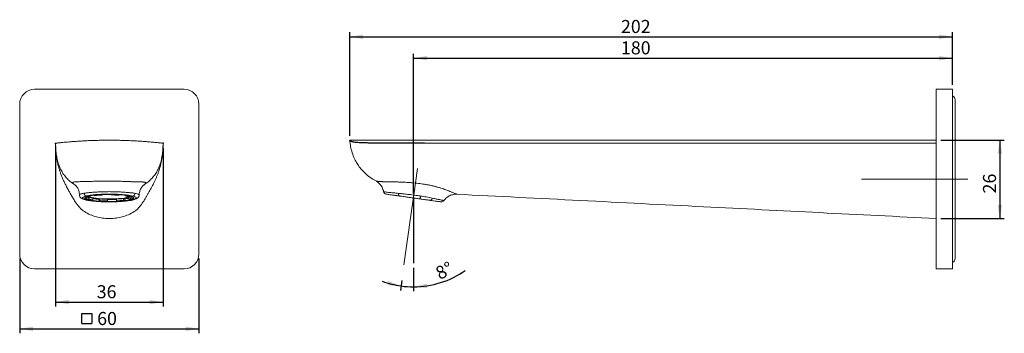
# Model space of a CAD drawing. Units: millimetres. Extents: x 116 to 336, y 128 to 197.
import ezdxf

# ---------------------------------------------------------------- set-up
doc = ezdxf.new("R2010")
doc.units = ezdxf.units.MM
doc.header["$PDSIZE"] = -1
doc.linetypes.add('CENTERX2', pattern=[20.32, 12.7, -2.54, 2.54, -2.54])
doc.layers.add('DIM', color=1, linetype='Continuous')
doc.styles.add('SLDTEXTSTYLE0', font='TXT', dxfattribs={"width": 0.75})
doc.dimstyles.new('SLDDIMSTYLE0', dxfattribs={"dimtxt": 2.910417, "dimasz": 3, "dimexe": 0, "dimexo": 0.0625, "dimgap": 0.727604, "dimtad": 1, "dimdec": 4, "dimlfac": 1.5, "dimzin": 12, "dimdsep": 46, "dimtxsty": 'SLDTEXTSTYLE0', "dimsah": 1, "dimcen": 0.09, "dimazin": 3, "dimtfac": 1, "dimtofl": 0, "dimtmove": 0, "dimatfit": 3, "dimfxl": 1, "dimfrac": 2, "dimtolj": 1, "dimtzin": 12, "dimarcsym": 0})
doc.dimstyles.new('SLDDIMSTYLE1', dxfattribs={"dimtxt": 2.910417, "dimasz": 3, "dimexe": 0, "dimexo": 0.0625, "dimgap": 0.727604, "dimtad": 1, "dimdec": 0, "dimlfac": 1.5, "dimrnd": 1e-09, "dimzin": 12, "dimdsep": 46, "dimtxsty": 'SLDTEXTSTYLE0', "dimsah": 1, "dimcen": 0.09, "dimadec": 0, "dimazin": 3, "dimtfac": 1, "dimtdec": 0, "dimtofl": 0, "dimtmove": 0, "dimatfit": 3, "dimfxl": 1, "dimfrac": 2, "dimtolj": 1, "dimtzin": 12, "dimarcsym": 0})
doc.dimstyles.new('SLDDIMSTYLE2', dxfattribs={"dimtxt": 2.910417, "dimasz": 3, "dimexe": 0, "dimexo": 0.0625, "dimgap": 0.727604, "dimtad": 1, "dimlfac": 1.5, "dimrnd": 1e-09, "dimzin": 12, "dimdsep": 46, "dimtxsty": 'SLDTEXTSTYLE0', "dimsah": 1, "dimcen": 0.09, "dimadec": 0, "dimazin": 3, "dimtfac": 1, "dimtofl": 0, "dimtmove": 0, "dimatfit": 3, "dimfxl": 1, "dimfrac": 2, "dimtolj": 1, "dimtzin": 12, "dimarcsym": 0})

# ---------------------------------------------------------------- blocks, each defined once
blk = doc.blocks.new('*D1')
at = {"layer": 'DIM'}
for p, q in [((203.92, 142.2), (203.92, 136.95)), ((201.29, 139.34), (200.99, 137.15))]:
    blk.add_line(p, q, dxfattribs=at)
for start, end in [(270, 304.9856), (249.6337, 262.0002), (262.0002, 270)]:
    blk.add_arc((203.92, 158.06), 20.11, start, end, dxfattribs=at)
for points in [[(201.12, 138.14), (198.3, 139.27), (198.09, 138.29)], [(203.92, 137.95), (206.95, 137.67), (206.88, 138.67)]]:
    blk.add_solid(points, dxfattribs=at)
at = {"layer": 'DIM', "insert": (208.48, 142.06, 0.07), "char_height": 2.91, "attachment_point": 1, "rotation": 26.4116, "style": 'SLDTEXTSTYLE0'}
blk.add_mtext('8°', dxfattribs=at)
blk = doc.blocks.new('*D2')
at = {"layer": 'DIM'}
for p, q in [((203.92, 158.74), (203.92, 189.89)), ((324.21, 182.95), (324.21, 189.89)), ((203.92, 188.89), (324.21, 188.89))]:
    blk.add_line(p, q, dxfattribs=at)
for points in [[(203.92, 188.89), (206.92, 188.39), (206.92, 189.39)], [(324.21, 188.89), (321.21, 189.39), (321.21, 188.39)]]:
    blk.add_solid(points, dxfattribs=at)
at = {"layer": 'DIM', "insert": (250.21, 192.65, 0.07), "char_height": 2.91, "attachment_point": 1, "style": 'SLDTEXTSTYLE0'}
blk.add_mtext('180', dxfattribs=at)
blk = doc.blocks.new('*D3')
at = {"layer": 'DIM'}
for p, q in [((189.68, 171.61), (189.68, 194.65)), ((189.68, 193.65), (324.21, 193.65)), ((324.21, 182.95), (324.21, 194.65))]:
    blk.add_line(p, q, dxfattribs=at)
for points in [[(189.68, 193.65), (192.68, 193.15), (192.68, 194.15)], [(324.21, 193.65), (321.21, 194.15), (321.21, 193.15)]]:
    blk.add_solid(points, dxfattribs=at)
at = {"layer": 'DIM', "insert": (250.21, 197.4, 0.07), "char_height": 2.91, "attachment_point": 1, "style": 'SLDTEXTSTYLE0'}
blk.add_mtext('202', dxfattribs=at)
blk = doc.blocks.new('*D4')
at = {"layer": 'DIM'}
for p, q in [((321.55, 170.61), (335.75, 170.61)), ((334.75, 170.61), (334.75, 153.16)), ((321.55, 153.16), (335.75, 153.16))]:
    blk.add_line(p, q, dxfattribs=at)
for points in [[(334.75, 170.61), (334.25, 167.61), (335.25, 167.61)], [(334.75, 153.16), (335.25, 156.16), (334.25, 156.16)]]:
    blk.add_solid(points, dxfattribs=at)
at = {"layer": 'DIM', "insert": (330.99, 158.76, 0.07), "char_height": 2.91, "attachment_point": 1, "rotation": 90, "style": 'SLDTEXTSTYLE0'}
blk.add_mtext('26', dxfattribs=at)
blk = doc.blocks.new('*D5')
at = {"layer": 'DIM'}
for p, q in [((124.02, 168.91), (124.02, 133.56)), ((148.02, 168.95), (148.02, 133.56)), ((124.02, 134.56), (148.02, 134.56))]:
    blk.add_line(p, q, dxfattribs=at)
for points in [[(124.02, 134.56), (127.02, 134.06), (127.02, 135.06)], [(148.02, 134.56), (145.02, 135.06), (145.02, 134.06)]]:
    blk.add_solid(points, dxfattribs=at)
at = {"layer": 'DIM', "insert": (133.23, 138.31, 0.07), "char_height": 2.91, "attachment_point": 1, "style": 'SLDTEXTSTYLE0'}
blk.add_mtext('36', dxfattribs=at)
blk = doc.blocks.new('SW_SYMBOL_MOD_BOX')
at = {"layer": 'DIM', "color": 0}
for p, q in [((200, 200), (200, 800)), ((200, 800), (800, 800)), ((800, 800), (800, 200)), ((200, 200), (800, 200))]:
    blk.add_line(p, q, dxfattribs=at)
blk = doc.blocks.new('*D6')
at = {"layer": 'DIM'}
for p, q in [((116.04, 144.28), (116.04, 127.6)), ((156.04, 144.28), (156.04, 127.6)), ((116.04, 128.6), (156.04, 128.6))]:
    blk.add_line(p, q, dxfattribs=at)
for points in [[(116.04, 128.6), (119.04, 128.1), (119.04, 129.1)], [(156.04, 128.6), (153.04, 129.1), (153.04, 128.1)]]:
    blk.add_solid(points, dxfattribs=at)
at = {"layer": 'DIM', "xscale": 0.0037176025, "yscale": 0.0037176025, "zscale": 0.0037176025}
blk.add_blockref('SW_SYMBOL_MOD_BOX', (129.17, 129.01), dxfattribs=at)
at = {"layer": 'DIM', "insert": (133.33, 132.35, -66.93), "char_height": 2.91, "attachment_point": 1, "style": 'SLDTEXTSTYLE0'}
blk.add_mtext('60', dxfattribs=at)

msp = doc.modelspace()

# ---------------------------------------------------------------- linework, layer by layer
at = {"color": 7, "linetype": 'Continuous', "lineweight": 15}
for p, q in [((152.706049, 181.946622), (119.372716, 181.946622)), ((320.545652, 181.946622), (324.212319, 181.946622)), ((320.545652, 178.613289), (320.545652, 181.946622)), ((324.212319, 181.946622), (324.212319, 178.613289)), ((116.039382, 178.613289), (116.039382, 145.279955)), ((156.039382, 145.279955), (156.039382, 178.613289)), ((320.545652, 145.279955), (320.545652, 178.613289)), ((324.212319, 145.279955), (324.212319, 178.613289)), ((324.745652, 144.279955), (324.745652, 179.613289)), ((124.069058, 169.274881), (124.059413, 169.493216)), ((136.235576, 170.613111), (136.039382, 170.613289)), ((148.019426, 169.494116), (148.009865, 169.277328)), ((320.545652, 170.613289), (189.679235, 170.613289)), ((189.682569, 170.613111), (189.682569, 170.613289)), ((189.682569, 170.61301), (189.696827, 170.509246)), ((320.545652, 169.946622), (206.349236, 169.946622)), ((124.353616, 166.667214), (124.331495, 166.75528)), ((147.744136, 166.736445), (147.718317, 166.632846)), ((128.338998, 160.653318), (128.589388, 160.445022)), ((195.56075, 161.515731), (195.561203, 161.515347)), ((129.381675, 158.382871), (129.387062, 158.39654)), ((131.677432, 158.039063), (131.677432, 158.211326)), ((132.607698, 158.325337), (132.607698, 158.343252)), ((132.607698, 158.325337), (132.887666, 158.257476)), ((134.168694, 158.450069), (134.168694, 158.464887)), ((134.448663, 158.382209), (134.168694, 158.450069)), ((134.448663, 158.382209), (134.448663, 158.477808)), ((136.414169, 158.417554), (136.414169, 158.508742)), ((136.560995, 158.49309), (136.414169, 158.417554)), ((136.560995, 158.49309), (136.560995, 158.507071)), ((138.151715, 158.35214), (138.298541, 158.427676)), ((138.298541, 158.427676), (138.298541, 158.442968)), ((139.721127, 158.183713), (139.721127, 158.313725)), ((140.20874, 158.222676), (139.721127, 158.183713)), ((140.20874, 158.222676), (140.20874, 158.244289)), ((200.702542, 158.191496), (200.480677, 158.222676)), ((130.664634, 157.817684), (130.664634, 157.907513)), ((130.664634, 157.817684), (131.207396, 157.79725)), ((130.973761, 157.48475), (130.973761, 157.806046)), ((131.461373, 157.523713), (130.973761, 157.48475)), ((131.13467, 158.059497), (131.13467, 158.091446)), ((131.677432, 158.039063), (131.13467, 158.059497)), ((131.461373, 157.91982), (131.340226, 157.91014)), ((131.461373, 157.523713), (131.461373, 157.91982)), ((131.870025, 157.267507), (132.357638, 157.30647)), ((132.357638, 157.30647), (132.357638, 157.702578)), ((133.92705, 157.534151), (133.780223, 157.458615)), ((133.780223, 157.062508), (133.780223, 157.458615)), ((133.92705, 157.138043), (133.780223, 157.062508)), ((133.92705, 157.138043), (133.92705, 157.534151)), ((135.517769, 156.997093), (135.664596, 157.072629)), ((135.664596, 157.072629), (135.664596, 157.468736)), ((137.630102, 157.107975), (137.630102, 157.504082)), ((137.630102, 157.107975), (137.910071, 157.040114)), ((139.471067, 157.560954), (139.191099, 157.628814)), ((139.191099, 157.232707), (139.191099, 157.628814)), ((139.471067, 157.164846), (139.191099, 157.232707)), ((139.471067, 157.164846), (139.471067, 157.560954)), ((140.401333, 157.45112), (140.401333, 157.847228)), ((140.401333, 157.45112), (140.944095, 157.430687)), ((140.617392, 157.966471), (141.105004, 158.005434)), ((140.871369, 157.692933), (140.871369, 157.986765)), ((141.414131, 157.672499), (140.871369, 157.692933)), ((141.105004, 158.005434), (141.105004, 158.043234)), ((141.414131, 157.672499), (141.414131, 157.907513)), ((207.599431, 157.22223), (207.524883, 157.232707)), ((320.545652, 141.946622), (320.545652, 145.279955)), ((324.212319, 145.279955), (324.212319, 141.946622)), ((119.372716, 141.946622), (152.706049, 141.946622)), ((324.212319, 141.946622), (320.545652, 141.946622))]:
    msp.add_line(p, q, dxfattribs=at)
at = {"color": 8, "linetype": 'Continuous', "lineweight": 15}
for p, q in [((124.059413, 169.493216), (124.039382, 169.946622)), ((148.039382, 169.946622), (148.019426, 169.494116)), ((128.116724, 160.838224), (128.338998, 160.653318)), ((143.745597, 160.616294), (143.95779, 160.793135))]:
    msp.add_line(p, q, dxfattribs=at)
at = {"color": 7, "linetype": 'Continuous', "lineweight": 15, "flags": 128}
for points in [[(136.039382, 156.979662), (136.804834, 156.987111), (137.555388, 157.009313), (138.276434, 157.045837), (138.953938, 157.09597), (139.574714, 157.158739), (140.126679, 157.232919), (140.599089, 157.317069), (140.98275, 157.409549), (141.270193, 157.508561), (141.455825, 157.612176), (141.536032, 157.718379), (141.509253, 157.825101), (141.376009, 157.930266), (141.138894, 158.031827), (140.802522, 158.127806), (140.373442, 158.216337), (139.860003, 158.295696), (139.272201, 158.364337), (138.621476, 158.420926), (137.920493, 158.46436), (137.182897, 158.493795), (136.423043, 158.508657), (135.655722, 158.508657), (134.895868, 158.493795), (134.158272, 158.46436), (133.457289, 158.420926), (132.806564, 158.364337), (132.218761, 158.295696), (131.705323, 158.216337), (131.276243, 158.127806), (130.939871, 158.031827), (130.702756, 157.930266), (130.569512, 157.825101), (130.542733, 157.718379), (130.62294, 157.612176), (130.808572, 157.508561), (131.096015, 157.409549), (131.479676, 157.317069), (131.952086, 157.232919), (132.504051, 157.158739), (133.124826, 157.09597), (133.802331, 157.045837), (134.523377, 157.009313), (135.27393, 156.987111), (136.039382, 156.979662)], [(200.806728, 158.176854), (200.753285, 158.194696), (200.704329, 158.232253), (200.661365, 158.288373), (200.625709, 158.361333), (200.598457, 158.448893), (200.580445, 158.548366), (200.572226, 158.6567), (200.574053, 158.770568)], [(131.677432, 158.060843), (131.733355, 158.01532), (131.927865, 157.923124), (132.223614, 157.836298), (132.613319, 157.756979), (133.087386, 157.687121), (133.634141, 157.628445), (134.240121, 157.582393), (134.890405, 157.550102), (135.56898, 157.532365), (136.259138, 157.52962), (136.943885, 157.541933), (137.606361, 157.569003), (138.230252, 157.610162)], [(207.651392, 157.214928), (207.720294, 157.215576), (207.789929, 157.236467), (207.85816, 157.27696), (207.922892, 157.335811), (207.982139, 157.411215), (208.034081, 157.500858), (208.077126, 157.601987), (208.109951, 157.711498)]]:
    msp.add_lwpolyline(points, dxfattribs=at)
at = {"color": 8, "linetype": 'Continuous', "lineweight": 15, "flags": 128}
for points in [[(131.292147, 157.204984), (131.317636, 157.201255), (131.410501, 157.200878)], [(140.751564, 157.214928), (140.845869, 157.215576), (140.876526, 157.220257)]]:
    msp.add_lwpolyline(points, dxfattribs=at)
at = {"color": 7, "linetype": 'Continuous', "lineweight": 15}
for centre, radius, start, end in [((119.372716, 178.613289), 3.333333, 90, 180), ((152.706049, 178.613289), 3.333333, 0, 90), ((323.745652, 179.613289), 1, 0, 62.18186072), ((131.024277, 158.860007), 0.669964, 185.71723155, 261.59513704), ((135.402551, 133.178505), 25.301667, 92.79518509, 96.34190409), ((135.471517, 135.751289), 22.654023, 92.58784897, 96.54924021), ((136.114773, 127.355843), 31.063155, 86.24017736, 89.44775842), ((136.125399, 123.813589), 34.682236, 86.40756956, 89.28036621), ((139.45829, 153.169133), 5.10896, 71.19678356, 81.55332633), ((141.15284, 158.842527), 0.671706, 277.68468717, 353.8501767), ((197.8895, 159.260049), 0.666667, 189.61673423, 262.00042997), ((131.317168, 157.127021), 0.950167, 101.0735791, 133.37399925), ((132.620475, 162.32105), 5.10896, 251.19678356, 261.55332633), ((131.81014, 157.203369), 0.846165, 99.02321077, 135.42436757), ((136.049293, 177.720027), 20.298169, 256.85011363, 276.73389648), ((132.978526, 162.221598), 4.561474, 250.57325044, 262.17685945), ((132.978526, 161.825491), 4.561474, 250.57325044, 262.17685945), ((135.126789, 179.564894), 22.147253, 262.81730199, 266.51423296), ((135.953366, 191.676594), 34.682236, 266.40756956, 269.28036621), ((135.963991, 188.530448), 31.063155, 266.24017736, 269.44775842), ((135.963991, 188.134341), 31.063155, 266.24017736, 269.44775842), ((136.044423, 194.987182), 37.597603, 269.42116373, 272.41716722), ((136.607248, 180.135002), 22.654023, 272.58784897, 276.54924021), ((136.607248, 179.738895), 22.654023, 272.58784897, 276.54924021), ((136.676214, 182.311678), 25.301667, 272.79518509, 276.34190409), ((138.291242, 162.867956), 5.258148, 269.33539588, 293.44969962), ((138.328759, 164.512795), 6.951638, 270.82969614, 289.78822409), ((138.108466, 170.019662), 12.533, 276.24159748, 280.54142389), ((139.100239, 153.664693), 4.561474, 70.57325044, 82.17685945), ((139.978439, 159.458784), 1.666119, 284.7036478, 297.14279311), ((140.268625, 158.286814), 0.846165, 279.02321077, 315.42436757), ((140.761597, 158.363162), 0.950167, 281.0735791, 313.37399925), ((210.141644, 157.538174), 0.666666, 262.00000183, 324.97086358), ((119.372716, 145.279955), 3.333333, 180, 270), ((152.706049, 145.279955), 3.333333, 270, 0), ((323.745652, 144.279955), 1, 297.81813928, 0)]:
    msp.add_arc(centre, radius, start, end, dxfattribs=at)
for points, knots in [([(136.039382, 170.613289), (135.639759, 170.612021), (134.876477, 170.6096), (133.785648, 170.591377), (132.717608, 170.564109), (131.648737, 170.526174), (130.561553, 170.476464), (129.652868, 170.425928), (128.929183, 170.380206), (128.389357, 170.343251), (127.779431, 170.298597), (127.087804, 170.243783), (126.324612, 170.177659), (125.757752, 170.124605), (125.381677, 170.087874), (125.116518, 170.061328), (124.882718, 170.03735), (124.687399, 170.01692), (124.458845, 169.992643), (124.28109, 169.973316), (124.164557, 169.960512), (124.10218, 169.953605), (124.06948, 169.949973), (124.053609, 169.948207), (124.045329, 169.947285), (124.041477, 169.946855), (124.039991, 169.94669), (124.039477, 169.946632), (124.039417, 169.946626), (124.039382, 169.946622)], [0, 0, 0, 0, 0.04568806611, 0.08726429053, 0.12473040185, 0.16784779662, 0.20957683533, 0.24926144576, 0.2721215659, 0.29292563222, 0.31170243405, 0.34316108076, 0.37458487105, 0.40588841963, 0.42142377292, 0.43735877572, 0.4578708509, 0.47871363875, 0.50009671059, 0.55538277516, 0.61092458698, 0.66667069252, 0.72248914788, 0.77520158246, 0.81758130258, 0.8666375405, 0.89988767077, 0.94271781581, 1, 1, 1, 1]), ([(124.040001, 169.841687), (124.040221, 169.807369), (124.040733, 169.727329), (124.042815, 169.582037), (124.046331, 169.412769), (124.051178, 169.241915), (124.05728, 169.072317), (124.064442, 168.90704), (124.073073, 168.737574), (124.083276, 168.564213), (124.095015, 168.388475), (124.108476, 168.210001), (124.121817, 168.049846), (124.134851, 167.907601), (124.143108, 167.821768), (124.150333, 167.749779), (124.155607, 167.698495), (124.161095, 167.646418), (124.169035, 167.572851), (124.183064, 167.448036), (124.196359, 167.336721), (124.216829, 167.173451), (124.241063, 166.993146), (124.269396, 166.795882), (124.304072, 166.572137), (124.343038, 166.339144), (124.384403, 166.109294), (124.427777, 165.884058), (124.495562, 165.554054), (124.587052, 165.153742), (124.701532, 164.704635), (124.858355, 164.152377), (125.059121, 163.529341), (125.311851, 162.837489), (125.605122, 162.121564), (125.94091, 161.37991), (126.319296, 160.609066), (126.715912, 159.850368), (127.129313, 159.094648), (127.560008, 158.33673), (128.040067, 157.530283), (128.546942, 156.729826), (129.074177, 156.009861), (129.581863, 155.433633), (129.988684, 155.059271), (130.164909, 154.934821), (130.215241, 154.899276)], [0, 0, 0, 0, 0.0322253067, 0.0751565531, 0.1139958764, 0.1486990128, 0.1756184855, 0.199282363, 0.2196693563, 0.2367718029, 0.2505962237, 0.2611679398, 0.2685521343, 0.2711080728, 0.2729869679, 0.273726322, 0.2743826933, 0.2750163431, 0.2756936326, 0.2773750404, 0.2814801364, 0.2855376523, 0.2890090783, 0.2925060893, 0.295484346, 0.2982843556, 0.3013076128, 0.3048812373, 0.309209466, 0.320532995, 0.3356548151, 0.3537859065, 0.3823682991, 0.4160232439, 0.4547590316, 0.4985630769, 0.5474076173, 0.6012599995, 0.6503466398, 0.7029408103, 0.759046753, 0.8187574468, 0.8685952385, 0.9214178874, 0.9775559792, 1, 1, 1, 1]), ([(124.044203, 169.500348), (124.046616, 169.420318), (124.051415, 169.261121), (124.063325, 169.140671), (124.078016, 169.149381), (124.08598, 169.154102)], [0, 0, 0, 0, 0.3164162568, 0.629427696, 1, 1, 1, 1]), ([(124.062172, 169.37759), (124.086535, 168.882161), (124.134409, 167.908617), (124.27551, 167.074344), (124.344805, 166.664626)], [0, 0, 0, 0, 0.5088923254, 1, 1, 1, 1]), ([(148.039382, 169.946622), (148.039359, 169.946624), (148.039319, 169.946629), (148.038868, 169.946679), (148.037985, 169.946778), (148.035376, 169.947068), (148.030144, 169.947651), (148.021397, 169.948625), (148.006928, 169.950235), (147.982155, 169.952986), (147.940202, 169.957634), (147.871155, 169.965251), (147.757399, 169.977706), (147.586575, 169.996197), (147.337325, 170.022666), (146.998877, 170.057771), (146.582416, 170.099358), (146.169957, 170.138744), (145.795476, 170.173357), (145.349987, 170.212833), (144.837931, 170.25583), (144.326387, 170.296269), (143.808326, 170.334757), (143.274804, 170.371885), (142.483399, 170.422832), (141.441444, 170.48099), (140.17584, 170.536829), (138.910151, 170.577496), (137.59927, 170.605534), (136.708106, 170.610485), (136.235576, 170.613111)], [0, 0, 0, 0, 0.0519386015, 0.0923594226, 0.1212624721, 0.1624414, 0.2050859409, 0.2419181126, 0.2826656185, 0.3261789054, 0.3699602171, 0.4153302606, 0.4594279258, 0.5016058486, 0.5329717179, 0.5642302851, 0.5954956702, 0.6108395733, 0.6267190979, 0.6470695517, 0.6678079726, 0.6892466259, 0.7079409274, 0.7286665253, 0.751455477, 0.7997791091, 0.849041005, 0.897399801, 0.9455972981, 1, 1, 1, 1]), ([(141.860676, 154.906202), (141.952277, 154.971825), (142.212928, 155.158555), (142.838311, 155.806356), (143.550563, 156.791067), (144.095495, 157.68116), (144.504241, 158.376772), (144.807174, 158.908638), (145.099714, 159.435113), (145.385794, 159.96291), (145.650852, 160.468365), (145.919058, 160.989559), (146.191735, 161.54071), (146.456436, 162.110955), (146.713386, 162.714656), (146.92553, 163.26905), (147.089448, 163.744103), (147.205608, 164.106192), (147.316427, 164.480689), (147.41937, 164.859062), (147.526468, 165.293538), (147.630873, 165.771208), (147.708259, 166.175812), (147.782185, 166.609387), (147.843552, 167.028173), (147.895792, 167.442792), (147.938429, 167.847046), (147.972459, 168.240932), (147.998681, 168.623675), (148.017503, 168.990034), (148.027687, 169.248677), (148.030318, 169.373729), (148.030781, 169.395717)], [0, 0, 0, 0, 0.04292278928, 0.12213675091, 0.20009002193, 0.27788935699, 0.31888608525, 0.36007730119, 0.40147396575, 0.44308397916, 0.48486612046, 0.52431893741, 0.55847251615, 0.58921927152, 0.61659952923, 0.64068595619, 0.65202821077, 0.66252250713, 0.67219934997, 0.68109784196, 0.68926911471, 0.69819858174, 0.71219318794, 0.73064161613, 0.7536892619, 0.78139519803, 0.81377097556, 0.85079378493, 0.89240673665, 0.93856021662, 0.98919740633, 1, 1, 1, 1]), ([(147.728382, 166.62991), (147.799203, 167.045698), (147.943428, 167.892443), (147.992, 168.877659), (148.016721, 169.379092)], [0, 0, 0, 0, 0.4910430602, 1, 1, 1, 1]), ([(147.993096, 169.155853), (148.000986, 169.151062), (148.015565, 169.142209), (148.027403, 169.262278), (148.032182, 169.421301), (148.034585, 169.501242)], [0, 0, 0, 0, 0.3697090121, 0.6831516244, 1, 1, 1, 1]), ([(148.032884, 169.490043), (148.03438, 169.550968), (148.038523, 169.71975), (148.038835, 169.85817), (148.039034, 169.946625)], [0, 0, 0, 0, 0.3609694245, 1, 1, 1, 1]), ([(206.349236, 169.946622), (205.898109, 169.946624), (205.095896, 169.946629), (204.042637, 169.946679), (203.082835, 169.946778), (202.103721, 169.947068), (201.055745, 169.947651), (200.011539, 169.948625), (198.959846, 169.950235), (197.847956, 169.952986), (196.696385, 169.957634), (195.5409, 169.965251), (194.402806, 169.977706), (193.393934, 169.996197), (192.51674, 170.022666), (191.770592, 170.057771), (191.228509, 170.099358), (190.87569, 170.138744), (190.630239, 170.173357), (190.415133, 170.212833), (190.236694, 170.25583), (190.107221, 170.296269), (190.008532, 170.334757), (189.930497, 170.371885), (189.843308, 170.422832), (189.772963, 170.48099), (189.725314, 170.536829), (189.699436, 170.577496), (189.685295, 170.605534), (189.683514, 170.610485), (189.682569, 170.613111)], [0, 0, 0, 0, 0.0519386015, 0.0923594226, 0.1212624721, 0.1624414, 0.2050859409, 0.2419181126, 0.2826656185, 0.3261789054, 0.3699602171, 0.4153302606, 0.4594279258, 0.5016058486, 0.5329717179, 0.5642302851, 0.5954956702, 0.6108395733, 0.6267190979, 0.6470695517, 0.6678079726, 0.6892466259, 0.7079409274, 0.7286665253, 0.751455477, 0.7997791091, 0.849041005, 0.897399801, 0.9455972981, 1, 1, 1, 1]), ([(189.696827, 170.509246), (189.746826, 170.07706), (189.852222, 169.166033), (190.202586, 167.79554), (190.694043, 166.528502), (191.2988, 165.414101), (191.976131, 164.447422), (192.791079, 163.529519), (193.872914, 162.582685), (194.809852, 161.899414), (195.46124, 161.5828), (195.56825, 161.530786)], [0, 0, 0, 0, 0.11630262575, 0.24516035586, 0.37721134515, 0.47890372652, 0.5836345165, 0.69238785419, 0.80630349753, 0.96817928158, 1, 1, 1, 1]), ([(128.116724, 160.838224), (128.116721, 160.838226), (128.021534, 160.912516), (127.897033, 161.048837), (127.901042, 161.199629), (128.087977, 161.296072), (128.424877, 161.34285), (128.798721, 161.357334), (128.970223, 161.363978)], [0, 0, 0, 0, 0.0000056743, 0.205412512, 0.4147993514, 0.6179312673, 0.8247246765, 1, 1, 1, 1]), ([(128.356039, 160.669857), (128.355987, 160.669891), (128.355825, 160.669999), (128.428982, 160.609707), (128.5344, 160.510403), (128.701897, 160.325017), (128.888187, 160.069299), (129.076669, 159.734623), (129.237486, 159.324995), (129.34907, 158.87037), (129.362582, 158.550666), (129.369137, 158.395563)], [0, 0, 0, 0, 0.03575723446, 0.11228784994, 0.22621844083, 0.33889943219, 0.4559654724, 0.58276353851, 0.71986886229, 0.86409525742, 1, 1, 1, 1]), ([(128.970223, 161.363978), (129.072624, 161.366898), (129.331119, 161.37427), (129.786251, 161.382056), (130.238688, 161.390905), (130.565962, 161.39815), (130.90392, 161.406317), (131.443198, 161.420859), (132.129423, 161.442237), (132.760903, 161.462314), (133.434408, 161.482642), (134.147501, 161.50153), (135.000626, 161.515144), (135.74142, 161.519141), (136.481407, 161.515137), (137.344699, 161.50141), (138.08245, 161.480126), (138.785428, 161.455762), (139.446071, 161.431005), (140.179864, 161.402657), (140.775237, 161.381878), (141.158068, 161.369843), (141.494719, 161.360116), (141.869143, 161.350657), (142.266384, 161.34203), (142.627105, 161.33465), (142.948444, 161.327438), (143.127141, 161.321228), (143.215406, 161.31816)], [0, 0, 0, 0, 0.0371523133, 0.0937853648, 0.1324506151, 0.151912687, 0.1707279795, 0.2085670415, 0.2666042387, 0.3059555379, 0.3268532421, 0.3898877295, 0.4328626976, 0.4760956616, 0.5184193334, 0.5609754309, 0.6260685373, 0.647902857, 0.6870767972, 0.7466970315, 0.7873229827, 0.8077683676, 0.8284214269, 0.8621016656, 0.8960445555, 0.9307985125, 0.965818658, 1, 1, 1, 1]), ([(142.715768, 158.388488), (142.717079, 158.492176), (142.720391, 158.754042), (142.804446, 159.151657), (142.941787, 159.558076), (143.112976, 159.900678), (143.292083, 160.173837), (143.458155, 160.377844), (143.600408, 160.523048), (143.679807, 160.593783), (143.735143, 160.637503), (143.7315, 160.634801), (143.730689, 160.6342)], [0, 0, 0, 0, 0.0896511642, 0.2264157187, 0.3562231145, 0.478215691, 0.5918546665, 0.698883778, 0.8039267097, 0.9126189211, 0.980550309, 1, 1, 1, 1]), ([(143.215406, 161.31816), (143.284441, 161.315206), (143.422734, 161.309288), (143.626279, 161.296084), (143.820217, 161.275821), (143.984767, 161.242548), (144.098854, 161.195511), (144.159975, 161.135951), (144.174168, 161.06574), (144.147518, 160.986887), (144.078676, 160.896248), (144.003207, 160.828568), (143.957792, 160.793137), (143.95779, 160.793135)], [0, 0, 0, 0, 0.0736854964, 0.1476098345, 0.2589358781, 0.3708983944, 0.4846496502, 0.5989500078, 0.6982115819, 0.797848639, 0.8987001348, 0.9999941312, 1, 1, 1, 1]), ([(195.557956, 161.509555), (195.611411, 161.480647), (195.778486, 161.390293), (196.051246, 161.190117), (196.367064, 160.902299), (196.661125, 160.548009), (196.918517, 160.134125), (197.110287, 159.665238), (197.215135, 159.329443), (197.230886, 159.152607), (197.231232, 159.148725)], [0, 0, 0, 0, 0.0618523393, 0.1933232842, 0.3373237541, 0.4893277146, 0.6526433904, 0.8224527998, 0.9961019288, 1, 1, 1, 1]), ([(199.709057, 161.31816), (199.861589, 161.315206), (200.167146, 161.309288), (200.719389, 161.296084), (201.366485, 161.275821), (202.114287, 161.242548), (202.877447, 161.195511), (203.616761, 161.135951), (204.325125, 161.06574), (205.001472, 160.986887), (205.678038, 160.896248), (206.126406, 160.828568), (206.349223, 160.793137), (206.349236, 160.793135)], [0, 0, 0, 0, 0.0736854964, 0.1476098345, 0.2589358781, 0.3708983944, 0.4846496502, 0.5989500078, 0.6982115819, 0.797848639, 0.8987001348, 0.9999941312, 1, 1, 1, 1]), ([(206.349236, 160.793138), (206.600848, 160.753679), (207.105332, 160.674563), (207.847115, 160.523541), (208.576017, 160.352206), (209.181993, 160.189815), (209.671695, 160.048467), (209.922972, 159.971178), (210.048739, 159.932493)], [0, 0, 0, 0, 0.1916817577, 0.384323416, 0.5800120238, 0.776787613, 0.8882803103, 1, 1, 1, 1]), ([(129.378024, 158.398252), (129.376464, 158.385933), (129.363641, 158.284672), (129.426184, 158.097305), (129.545927, 157.893315), (129.701309, 157.740503), (129.810454, 157.671948), (129.868628, 157.635408)], [0, 0, 0, 0, 0.0326284667, 0.268219108, 0.492655879, 0.7295909254, 1, 1, 1, 1]), ([(130.926351, 158.197239), (130.771535, 158.155909), (130.458232, 158.072269), (130.158352, 157.93219), (130.011155, 157.78148), (130.051753, 157.651414), (130.167199, 157.575054), (130.204448, 157.550416)], [0, 0, 0, 0, 0.2083804562, 0.4217014304, 0.6506610545, 0.8872821286, 1, 1, 1, 1]), ([(130.357646, 158.793266), (130.476167, 158.811517), (130.714521, 158.848222), (131.228856, 158.909083), (131.92485, 158.976542), (132.831826, 159.045317), (133.833501, 159.102213), (134.896908, 159.140681), (136.012274, 159.154447), (137.139482, 159.139853), (138.255625, 159.098175), (139.298211, 159.036869), (140.247697, 158.962636), (140.953215, 158.891993), (141.472183, 158.82773), (141.704072, 158.789694), (141.82068, 158.770568)], [0, 0, 0, 0, 0.0482664094, 0.0970673918, 0.1740913834, 0.2533358127, 0.3307571181, 0.410284531, 0.4903119215, 0.5725525298, 0.6543718899, 0.7386659335, 0.818643756, 0.9010990624, 0.9502667136, 1, 1, 1, 1]), ([(141.242661, 158.176854), (141.065164, 158.217337), (140.710203, 158.298297), (140.007177, 158.399439), (139.20996, 158.481116), (138.339026, 158.542266), (137.406697, 158.582405), (136.423403, 158.602069), (135.413225, 158.599199), (134.39679, 158.573079), (133.422075, 158.522498), (132.533051, 158.449972), (131.768052, 158.357728), (131.249533, 158.270979), (131.001909, 158.214479), (130.926351, 158.197239)], [0, 0, 0, 0, 0.0817878317, 0.1635602761, 0.2413197455, 0.3190926687, 0.3970954562, 0.4751157549, 0.5571147909, 0.6391037701, 0.7226421849, 0.8061576748, 0.885628003, 0.9651010252, 1, 1, 1, 1]), ([(142.208211, 157.638774), (142.234933, 157.652793), (142.319852, 157.697346), (142.454506, 157.80822), (142.599984, 157.989878), (142.695527, 158.196962), (142.695997, 158.337639), (142.696172, 158.390042)], [0, 0, 0, 0, 0.1230420245, 0.3910053545, 0.633453408, 0.8634593724, 1, 1, 1, 1]), ([(200.806728, 158.176854), (200.518675, 158.217336), (199.942623, 158.298292), (199.222779, 158.399457), (198.642173, 158.481053), (198.204932, 158.542501), (197.927279, 158.581522), (197.793479, 158.600326), (197.811404, 158.597807), (197.816515, 158.597088)], [0, 0, 0, 0, 0.1615591618, 0.3230879284, 0.4766896859, 0.6303180195, 0.7844004142, 0.9385173996, 1, 1, 1, 1]), ([(200.574053, 158.770568), (200.902917, 158.737919), (201.568627, 158.671829), (202.681676, 158.553146), (203.877278, 158.408238), (204.840891, 158.274576), (205.381562, 158.193402), (205.51448, 158.173446)], [0, 0, 0, 0, 0.2147477334, 0.4347067822, 0.6730757973, 0.9196288714, 1, 1, 1, 1]), ([(210.693306, 157.151313), (210.779246, 157.270052), (210.966778, 157.529158), (211.32688, 157.857244), (211.734615, 158.138817), (212.158649, 158.346205), (212.584041, 158.487084), (212.999595, 158.564009), (213.332715, 158.591489), (213.524079, 158.579052), (213.583671, 158.575179)], [0, 0, 0, 0, 0.13033055095, 0.28439987474, 0.43105191134, 0.57072282677, 0.70346208409, 0.82900142441, 0.94674967995, 1, 1, 1, 1]), ([(213.58392, 158.579879), (231.941516, 157.650015), (267.595424, 155.844043), (303.249331, 154.03788), (320.545643, 153.16168)], [0, 0, 0, 0, 0.5148831323, 1, 1, 1, 1]), ([(129.868907, 157.640659), (129.890829, 157.62641), (130.003164, 157.553396), (130.258716, 157.456356), (130.672733, 157.332421), (131.04289, 157.249299), (131.266951, 157.210223), (131.292292, 157.205803)], [0, 0, 0, 0, 0.0602354581, 0.3086705882, 0.6398957874, 0.9592721232, 1, 1, 1, 1]), ([(130.204449, 157.550416), (130.236867, 157.532957), (130.301829, 157.497972), (130.440839, 157.441846), (130.619837, 157.382174), (130.84916, 157.319589), (131.109994, 157.258677), (131.310165, 157.220177), (131.410501, 157.200878)], [0, 0, 0, 0, 0.1385187216, 0.2775763608, 0.455785017, 0.6349759794, 0.817032579, 1, 1, 1, 1]), ([(131.294811, 157.206172), (131.442728, 157.180176), (131.760633, 157.124306), (132.255192, 157.06014), (132.616507, 157.026155), (132.756924, 157.012947)], [0, 0, 0, 0, 0.34725704566, 0.74632655809, 1, 1, 1, 1]), ([(132.86116, 157.01122), (132.87152, 157.010078), (133.137167, 156.980789), (133.7588, 156.940813), (134.683962, 156.896014), (135.660758, 156.876124), (136.63238, 156.878226), (137.599635, 156.903695), (138.521968, 156.949882), (139.074539, 156.998154), (139.345694, 157.021842)], [0, 0, 0, 0, 0.0057636702, 0.1477943007, 0.2941567897, 0.4329430428, 0.5756554651, 0.7161054762, 0.8606889685, 1, 1, 1, 1]), ([(139.485568, 157.027137), (139.656861, 157.045117), (140.035615, 157.084873), (140.498366, 157.150311), (140.762947, 157.20106), (140.869934, 157.221581)], [0, 0, 0, 0, 0.3296686958, 0.728944101, 1, 1, 1, 1]), ([(140.751564, 157.214928), (140.846595, 157.23401), (141.037108, 157.272266), (141.287608, 157.333302), (141.510356, 157.397025), (141.674699, 157.455138), (141.794051, 157.506178), (141.847059, 157.535091), (141.873598, 157.549565)], [0, 0, 0, 0, 0.1873903578, 0.3756726628, 0.5668643007, 0.7591302262, 0.8794100609, 1, 1, 1, 1]), ([(140.876322, 157.220645), (140.89084, 157.223308), (141.087008, 157.259296), (141.422358, 157.338081), (141.851627, 157.457315), (142.088262, 157.575443), (142.207908, 157.635171)], [0, 0, 0, 0, 0.0252190395, 0.3407482457, 0.6666724938, 1, 1, 1, 1]), ([(141.873598, 157.549565), (141.900164, 157.566425), (142.005618, 157.63335), (142.073867, 157.755411), (141.961183, 157.906007), (141.687624, 158.049036), (141.39213, 158.133918), (141.242661, 158.176854)], [0, 0, 0, 0, 0.0800213193, 0.3176550663, 0.5634956863, 0.7792039598, 1, 1, 1, 1]), ([(205.27025, 157.549565), (205.150286, 157.566425), (204.674072, 157.63335), (203.80554, 157.755411), (202.733958, 157.906007), (201.716223, 158.049036), (201.11224, 158.133918), (200.806728, 158.176854)], [0, 0, 0, 0, 0.0800213193, 0.3176550663, 0.5634956863, 0.7792039598, 1, 1, 1, 1]), ([(207.651392, 157.214928), (207.515609, 157.23401), (207.243396, 157.272266), (206.809089, 157.333302), (206.355662, 157.397025), (205.942159, 157.455138), (205.578976, 157.506178), (205.373247, 157.535091), (205.27025, 157.549565)], [0, 0, 0, 0, 0.1873903578, 0.3756726628, 0.5668643007, 0.7591302262, 0.8794100609, 1, 1, 1, 1]), ([(205.514481, 158.173451), (205.726935, 158.140289), (206.153831, 158.073656), (206.803543, 157.960494), (207.466176, 157.838154), (207.894576, 157.753871), (208.109951, 157.711498)], [0, 0, 0, 0, 0.2277742932, 0.4576803584, 0.7273518097, 1, 1, 1, 1]), ([(210.029135, 156.880768), (210.031099, 156.880492), (210.036298, 156.879761), (209.863004, 156.904115), (209.532743, 156.950529), (209.040999, 157.019637), (208.422204, 157.1066), (207.909189, 157.178698), (207.651392, 157.214928)], [0, 0, 0, 0, 0.1068425948, 0.2828965444, 0.4641318085, 0.6387580483, 0.8184705098, 1, 1, 1, 1]), ([(141.857707, 154.91014), (141.769614, 154.841968), (141.298811, 154.477629), (140.319096, 153.994421), (138.95629, 153.498733), (137.513881, 153.220095), (136.041137, 153.132029), (134.56955, 153.219499), (133.129087, 153.498135), (131.760557, 153.989085), (130.787725, 154.485938), (130.306565, 154.837378), (130.217499, 154.902432)], [0, 0, 0, 0, 0.0270529099, 0.1445819916, 0.2629382747, 0.3790713079, 0.5000592131, 0.6206678303, 0.7364470311, 0.855244535, 0.9732047849, 1, 1, 1, 1])]:
    msp.add_open_spline(points, degree=3, knots=knots, dxfattribs=at)
at = {"color": 8, "linetype": 'Continuous', "lineweight": 15}
for points, knots in [([(128.116746, 160.83821), (128.051296, 160.881075), (127.689848, 161.1178), (127.067947, 161.603192), (126.322124, 162.363162), (125.681745, 163.214669), (125.104112, 164.246188), (124.637839, 165.400352), (124.444003, 166.264335), (124.353616, 166.667214)], [0, 0, 0, 0, 0.0328938844, 0.181656839, 0.3305250076, 0.4793830396, 0.6281412715, 0.8266005911, 1, 1, 1, 1]), ([(147.718317, 166.632846), (147.630811, 166.240707), (147.440379, 165.387321), (146.982057, 164.241975), (146.410077, 163.207251), (145.77544, 162.351352), (145.034941, 161.586073), (144.405973, 161.088164), (144.034087, 160.84336), (143.957778, 160.793127)], [0, 0, 0, 0, 0.1685836849, 0.3668773605, 0.5155133871, 0.6642515289, 0.812989545, 0.9616260774, 1, 1, 1, 1]), ([(143.957753, 160.793138), (143.909522, 160.754906), (143.844471, 160.703341), (143.747763, 160.635602), (143.72276, 160.618088)], [0, 0, 0, 0, 0.74145029816, 1, 1, 1, 1]), ([(195.561203, 161.515347), (195.560999, 161.514969), (195.560248, 161.513575), (195.626136, 161.500902), (195.752653, 161.480172), (195.940194, 161.455749), (196.160384, 161.431012), (196.495762, 161.402655), (196.858812, 161.381878), (197.134327, 161.369843), (197.404439, 161.360116), (197.750756, 161.350657), (198.189095, 161.34203), (198.667487, 161.33465), (199.175256, 161.327438), (199.532567, 161.321228), (199.709057, 161.31816)], [0, 0, 0, 0, 0.03189264068, 0.11744190374, 0.2482966489, 0.29218953537, 0.37093974778, 0.4907925402, 0.57246168736, 0.61356243942, 0.65508067324, 0.72278706006, 0.79102144689, 0.86088629804, 0.93128625997, 1, 1, 1, 1]), ([(129.387062, 158.39654), (129.392525, 158.43571), (129.404923, 158.524609), (129.630677, 158.6282), (129.952591, 158.719844), (130.22201, 158.76868), (130.357646, 158.793266)], [0, 0, 0, 0, 0.2424055895, 0.5501596845, 0.7735321029, 1, 1, 1, 1]), ([(141.82068, 158.770568), (141.984387, 158.738007), (142.315774, 158.672095), (142.600746, 158.552016), (142.738795, 158.456917), (142.699822, 158.395255), (142.696305, 158.38969)], [0, 0, 0, 0, 0.3082259534, 0.6239316722, 0.9660610899, 1, 1, 1, 1]), ([(197.235676, 159.149133), (197.251024, 159.146353), (197.282287, 159.140691), (197.565606, 159.097781), (198.020694, 159.03697), (198.653712, 158.962608), (199.330843, 158.891998), (199.98602, 158.827729), (200.377296, 158.789694), (200.574053, 158.770568)], [0, 0, 0, 0, 0.1558397188, 0.3174236766, 0.4838948538, 0.6418419839, 0.8046818635, 0.9017823992, 1, 1, 1, 1]), ([(210.048739, 159.932493), (210.232392, 159.87385), (210.60095, 159.756165), (211.116717, 159.574871), (211.601089, 159.394764), (212.033668, 159.225123), (212.411552, 159.071284), (212.73681, 158.935461), (213.01505, 158.817522), (213.243044, 158.720701), (213.417699, 158.647417), (213.532316, 158.600619), (213.58842, 158.578705), (213.584974, 158.581803), (213.584059, 158.582625)], [0, 0, 0, 0, 0.0865203784, 0.1736299679, 0.2627625203, 0.3526734915, 0.4364560559, 0.52094575, 0.6076947482, 0.6952252835, 0.7843817122, 0.8743237573, 0.9666444784, 1, 1, 1, 1]), ([(129.87486, 157.645042), (129.901892, 157.62553), (129.996985, 157.556892), (130.117903, 157.553117), (130.204448, 157.550416)], [0, 0, 0, 0, 0.28427197723, 1, 1, 1, 1]), ([(131.410501, 157.200878), (131.623622, 157.164713), (132.047934, 157.092711), (132.590908, 157.038301), (132.86116, 157.01122)], [0, 0, 0, 0, 0.5022746717, 1, 1, 1, 1]), ([(139.345694, 157.021842), (139.607989, 157.049745), (140.13523, 157.105834), (140.545432, 157.178441), (140.751564, 157.214928)], [0, 0, 0, 0, 0.4974850254, 1, 1, 1, 1]), ([(141.873598, 157.549565), (141.959467, 157.552316), (142.080752, 157.556201), (142.176452, 157.624835), (142.204397, 157.644876)], [0, 0, 0, 0, 0.7079889347, 1, 1, 1, 1]), ([(208.109951, 157.711498), (208.282029, 157.676292), (208.628043, 157.6055), (209.056927, 157.513367), (209.529399, 157.410224), (209.90465, 157.326911), (210.201085, 157.261454), (210.382812, 157.22164), (210.524012, 157.191113), (210.623286, 157.170052), (210.680551, 157.158164), (210.6837, 157.157814), (210.685098, 157.157658)], [0, 0, 0, 0, 0.1096714913, 0.2205278689, 0.3073063679, 0.4838080168, 0.5737313303, 0.66082697, 0.7485047561, 0.8379918532, 0.9280936709, 1, 1, 1, 1])]:
    msp.add_open_spline(points, degree=3, knots=knots, dxfattribs=at)
at = {"color": 7, "linetype": 'Continuous', "lineweight": 15}
msp.add_open_spline([(205.27025, 157.549565), (205.291441, 157.556416), (205.333821, 157.570116), (205.404993, 157.711601), (205.470574, 157.91945), (205.499845, 158.088781), (205.51448, 158.173446)], degree=3, dxfattribs=at)
at = {"layer": 'DIM', "linetype": 'CENTERX2', "lineweight": 0, "ltscale": 1.333333}
for p, q in [((204.80676, 164.346883), (203.600629, 155.764554)), ((303.878986, 161.946622), (328.470883, 161.946622)), ((303.878986, 161.946622), (320.545652, 161.946622)), ((320.545652, 161.946622), (326.212319, 161.946622)), ((204.138749, 159.593593), (201.431816, 140.332187))]:
    msp.add_line(p, q, dxfattribs=at)
at = {"layer": 'DIM'}
msp.add_line((203.922792, 157.738933), (203.922792, 143.196867), dxfattribs=at)
msp.add_open_spline([(206.34924, 169.946622), (205.805644, 169.946618), (204.718454, 169.946612), (203.087668, 169.946737), (201.456896, 169.947281), (199.799776, 169.948783), (198.169564, 169.951528), (196.683519, 169.957523), (195.407433, 169.96637), (194.327072, 169.9788), (193.513111, 169.994287), (192.935878, 170.010034), (192.417348, 170.027512), (191.79432, 170.056342), (191.134018, 170.106176), (190.639366, 170.168624), (190.309436, 170.234453), (190.100032, 170.296904), (189.959802, 170.355418), (189.835834, 170.425661), (189.753955, 170.49925), (189.715258, 170.551921), (189.697219, 170.582247), (189.688747, 170.598785), (189.683728, 170.610059), (189.682958, 170.612086), (189.682569, 170.613111)], degree=3, knots=[0, 0, 0, 0, 0.0625903433, 0.1251805879, 0.1877708207, 0.2503601991, 0.3159882865, 0.3754976156, 0.4215531658, 0.4631898647, 0.5005536926, 0.5165662717, 0.5317789514, 0.5632565389, 0.5947133604, 0.6260642893, 0.6574672258, 0.6889380927, 0.7188375218, 0.7512455292, 0.8133479175, 0.8755070984, 0.9059461931, 0.937738485, 0.9685260157, 1, 1, 1, 1], dxfattribs=at)
for p in [(124.02089, 169.910496), (148.02089, 169.948681), (203.922792, 157.738933)]:
    msp.add_point(p, dxfattribs=at)

# ---------------------------------------------------------------- dimensions: what is measured, and where the dimension line sits
for base, p1, p2, dimstyle, picture, middle in [((324.212319, 193.650154), (189.682569, 170.613111), (324.212319, 181.946622), 'SLDDIMSTYLE1', '*D3', (254.615567, 193.650154)), ((324.212319, 188.894448), (203.922792, 157.738933), (324.212319, 181.946622), 'SLDDIMSTYLE1', '*D2', (254.615567, 188.894448)), ((148.02089, 134.559116), (124.02089, 169.910496), (148.02089, 169.948681), 'SLDDIMSTYLE2', '*D5', (136.562, 134.559116))]:
    dim = msp.add_linear_dim(base=base, p1=p1, p2=p2, dimstyle=dimstyle, dxfattribs=at)
    dim.commit()
    dim.dimension.update_dxf_attribs({"geometry": picture, "text_midpoint": middle, "dimtype": 160})
dim = msp.add_linear_dim(base=(334.745652, 153.161681), p1=(320.545652, 170.613289), p2=(320.545652, 153.161681), angle=90, dimstyle='SLDDIMSTYLE1', dxfattribs=at)
dim.commit()
dim.dimension.update_dxf_attribs({"geometry": '*D4', "text_midpoint": (334.745652, 162.095329), "dimtype": 160})
dim = msp.add_angular_dim_2l(base=(202.520191, 137.998203), line1=((201.431816, 140.332187), (204.138749, 159.593593)), line2=((203.922792, 143.196867), (203.922792, 157.738933)), dimstyle='SLDDIMSTYLE0', dxfattribs=at)
dim.commit()
dim.dimension.update_dxf_attribs({"geometry": '*D1', "text_midpoint": (212.867021, 140.048027), "dimtype": 162})
dim = msp.add_linear_dim(base=(156.039382, 128.602854), p1=(116.039382, 145.279955), p2=(156.039382, 145.279955), text='{\\fGDT;o}<>', dimstyle='SLDDIMSTYLE2', dxfattribs=at)
dim.commit()
dim.dimension.update_dxf_attribs({"geometry": '*D6', "text_midpoint": (134.577296, 128.602854), "dimtype": 160})

doc.saveas('drawing.dxf')
